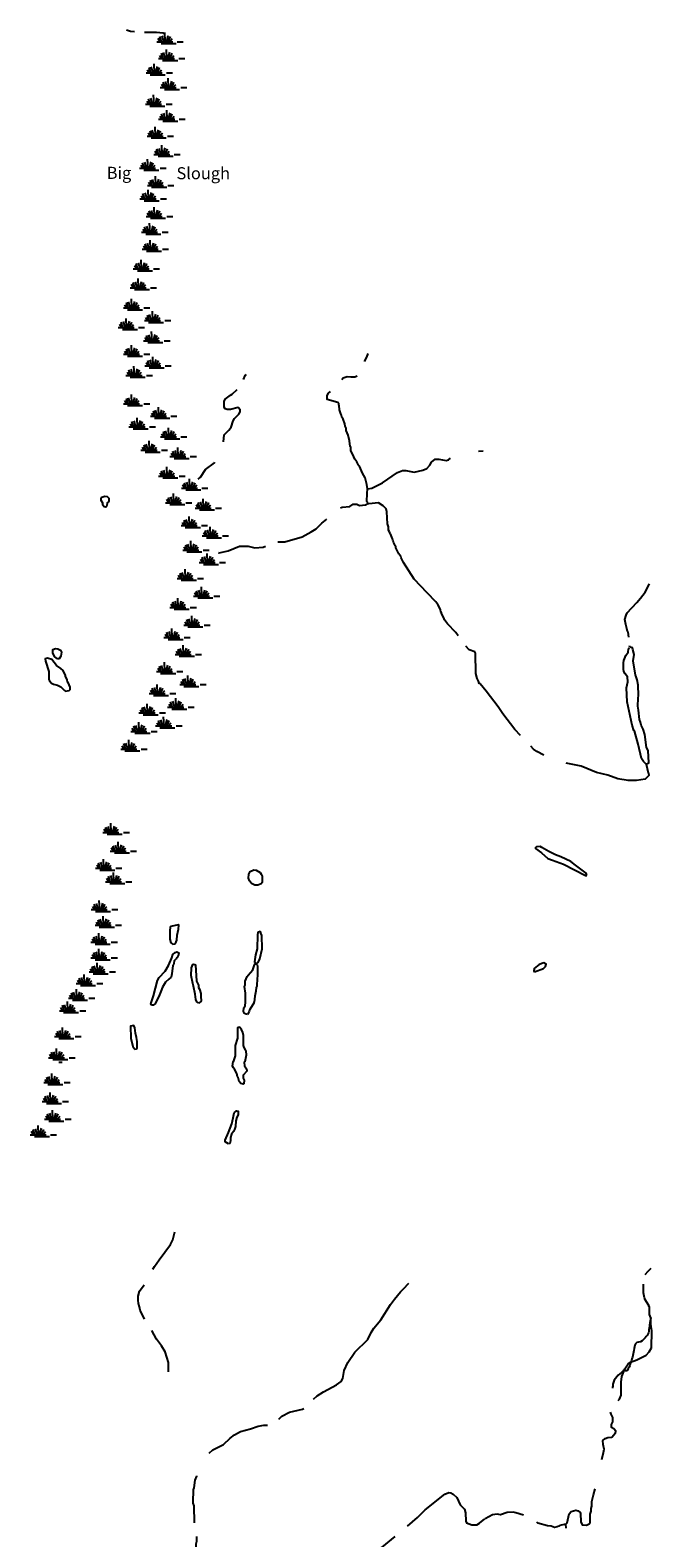
# Model space of a CAD drawing. Extents: x 1713706 to 1904492, y 16310646 to 16437505.
# Drawn here: x 1750630 to 1776471, y 16374384 to 16436988 of the extents above; entities that cross this region are included whole.
import ezdxf

# ---------------------------------------------------------------- set-up
doc = ezdxf.new("R2010")
doc.units = 0
doc.header["$MEASUREMENT"] = 0
for name, color, linetype in [('L3', 7, 'CONTINUOUS'), ('L4', 7, 'CONTINUOUS'), ('L5', 7, 'CONTINUOUS')]:
    doc.layers.add(name, color=color, linetype=linetype)
doc.styles.add('STYLE-FONT023', font='font023.shx')

# ---------------------------------------------------------------- blocks, each defined once
blk = doc.blocks.new('SWAMP')
at = {"layer": 'L5', "color": 7, "linetype": 'CONTINUOUS'}
for p, q in [((-358, -75), (-433, 58)), ((-292, -67), (-367, 150)), ((-200, -67), (-275, 175)), ((-142, -67), (-158, 308)), ((-83, -67), (-17, 192)), ((-17, -83), (75, 150)), ((50, -67), (150, 58)), ((-492, -75), (175, -75)), ((-317, -150), (308, -150)), ((358, -75), (608, -75))]:
    blk.add_line(p, q, dxfattribs=at)
blk = doc.blocks.new('SWAMP_1')
at = {"layer": 'L5', "color": 7, "linetype": 'CONTINUOUS'}
for p, q in [((-358, -75), (-433, 58)), ((-292, -67), (-367, 150)), ((-200, -67), (-275, 175)), ((-142, -67), (-158, 308)), ((-83, -67), (-17, 192)), ((-17, -83), (75, 150)), ((50, -67), (150, 58)), ((-492, -75), (175, -75)), ((-317, -150), (308, -150)), ((358, -75), (608, -75))]:
    blk.add_line(p, q, dxfattribs=at)
blk = doc.blocks.new('SWAMP_2')
at = {"layer": 'L5', "color": 7, "linetype": 'CONTINUOUS'}
for p, q in [((-358, -75), (-433, 58)), ((-292, -67), (-367, 150)), ((-200, -67), (-275, 175)), ((-142, -67), (-158, 308)), ((-83, -67), (-17, 192)), ((-17, -83), (75, 150)), ((50, -67), (150, 58)), ((-492, -75), (175, -75)), ((-317, -150), (308, -150)), ((358, -75), (608, -75))]:
    blk.add_line(p, q, dxfattribs=at)
blk = doc.blocks.new('SWAMP_3')
at = {"layer": 'L5', "color": 7, "linetype": 'CONTINUOUS'}
for p, q in [((-358, -75), (-433, 58)), ((-292, -67), (-367, 150)), ((-200, -67), (-275, 175)), ((-142, -67), (-158, 308)), ((-83, -67), (-17, 192)), ((-17, -83), (75, 150)), ((50, -67), (150, 58)), ((-492, -75), (175, -75)), ((-317, -150), (308, -150)), ((358, -75), (608, -75))]:
    blk.add_line(p, q, dxfattribs=at)

msp = doc.modelspace()

# ---------------------------------------------------------------- linework, layer by layer
at = {"layer": 'L3', "color": 140, "linetype": 'CONTINUOUS'}
for p, q in [((1769271, 16419505), (1769463, 16419521)), ((1775554, 16411363), (1775546, 16411430)), ((1751963, 16394121), (1751830, 16394121))]:
    msp.add_line(p, q, dxfattribs=at)
at = {"layer": 'L3', "color": 140, "linetype": 'CONTINUOUS', "flags": 128}
for points in [[(1754963, 16436913), (1754797, 16436930), (1754630, 16436988)], [(1756188, 16436847), (1756155, 16436863), (1755880, 16436888), (1755388, 16436888)], [(1764521, 16423230), (1764630, 16423413), (1764680, 16423563)], [(1759496, 16422488), (1759571, 16422646), (1759621, 16422696)], [(1763580, 16422480), (1763638, 16422546), (1763805, 16422605), (1763955, 16422596), (1764130, 16422588), (1764221, 16422638)], [(1758671, 16419896), (1758696, 16420180), (1758888, 16420380), (1758988, 16420505), (1759071, 16420763), (1759130, 16420863), (1759305, 16421046), (1759363, 16421138), (1759363, 16421221), (1759280, 16421313), (1758963, 16421238), (1758821, 16421238), (1758738, 16421271), (1758696, 16421330), (1758688, 16421563), (1758738, 16421663), (1758963, 16421838), (1759030, 16421871), (1759238, 16422063)], [(1764655, 16417938), (1764630, 16418121), (1764555, 16418396), (1764438, 16418596), (1764321, 16418888), (1764271, 16418921), (1764205, 16419063), (1764121, 16419171), (1764038, 16419371), (1763963, 16419521), (1763963, 16419655), (1763930, 16419696), (1763905, 16419930), (1763846, 16420171), (1763771, 16420363), (1763763, 16420463), (1763730, 16420538), (1763713, 16420638), (1763638, 16420838), (1763588, 16420921), (1763571, 16420996), (1763538, 16421055), (1763488, 16421221), (1763480, 16421405), (1763455, 16421421), (1763455, 16421471), (1763413, 16421530), (1762980, 16421655), (1762971, 16421813), (1763030, 16421913), (1763113, 16421988)], [(1757613, 16418346), (1757713, 16418430), (1757913, 16418746), (1758288, 16419021), (1758305, 16419055)], [(1764655, 16417938), (1764830, 16417971), (1765271, 16418188), (1765905, 16418621), (1766105, 16418705), (1766246, 16418705), (1766596, 16418638), (1766955, 16418713), (1767121, 16418788), (1767238, 16418921), (1767305, 16419046), (1767471, 16419171), (1767613, 16419171), (1767921, 16419113), (1768013, 16419146), (1768105, 16419213)], [(1753705, 16417188), (1753655, 16417263), (1753647, 16417346), (1753580, 16417463), (1753580, 16417538), (1753613, 16417596), (1753730, 16417638), (1753830, 16417621), (1753905, 16417555), (1753905, 16417413), (1753838, 16417355), (1753830, 16417313), (1753805, 16417213), (1753780, 16417180), (1753705, 16417188)], [(1764663, 16417338), (1764646, 16417388), (1764621, 16417413), (1764638, 16417755), (1764655, 16417938)], [(1763530, 16417155), (1763605, 16417180), (1763921, 16417205), (1764055, 16417305), (1764205, 16417305), (1764313, 16417246), (1764563, 16417280), (1764663, 16417338)], [(1768421, 16411838), (1768330, 16411980), (1767980, 16412338), (1767855, 16412505), (1767830, 16412588), (1767721, 16412771), (1767721, 16412805), (1767696, 16412821), (1767680, 16412930), (1767571, 16413138), (1767496, 16413246), (1767138, 16413621), (1766596, 16414196), (1766146, 16414880), (1766055, 16415071), (1766038, 16415130), (1765955, 16415246), (1765830, 16415496), (1765830, 16415538), (1765780, 16415613), (1765780, 16415646), (1765738, 16415721), (1765713, 16415780), (1765705, 16415813), (1765688, 16415863), (1765605, 16416071), (1765596, 16416088), (1765563, 16416155), (1765530, 16416230), (1765521, 16416363), (1765488, 16416488), (1765455, 16416988), (1765421, 16417105), (1765305, 16417238), (1765105, 16417355), (1764713, 16417321), (1764663, 16417338)], [(1760921, 16415746), (1761221, 16415746), (1761930, 16415946), (1762305, 16416155), (1762513, 16416288), (1762755, 16416513), (1762963, 16416680)], [(1758463, 16415305), (1758480, 16415280), (1758855, 16415371), (1759338, 16415555), (1759688, 16415555), (1759971, 16415496), (1760313, 16415521), (1760413, 16415563)], [(1775513, 16411780), (1775488, 16411988), (1775454, 16412021), (1775429, 16412138), (1775388, 16412305), (1775354, 16412521), (1775396, 16412696), (1775446, 16412788), (1775846, 16413221), (1776004, 16413396), (1776188, 16413646), (1776379, 16413996)], [(1751763, 16410888), (1751663, 16410971), (1751572, 16411121), (1751580, 16411271), (1751688, 16411313), (1751788, 16411305), (1751897, 16411246), (1751930, 16411163), (1751913, 16410988), (1751838, 16410888), (1751763, 16410888)], [(1769330, 16409855), (1769296, 16409863), (1769271, 16409955), (1769205, 16410071), (1769155, 16410280), (1769146, 16411121), (1769113, 16411180), (1768880, 16411263), (1768738, 16411405)], [(1776229, 16406505), (1776121, 16406621), (1776046, 16406746), (1775904, 16407338), (1775754, 16407888), (1775721, 16407905), (1775646, 16408130), (1775446, 16409096), (1775413, 16409680), (1775471, 16409930), (1775454, 16410130), (1775363, 16410255), (1775304, 16410355), (1775288, 16410455), (1775288, 16410721), (1775304, 16410813), (1775388, 16411021), (1775479, 16411155), (1775504, 16411305), (1775538, 16411355)], [(1775888, 16408921), (1775904, 16409255), (1775921, 16409363), (1775904, 16409796), (1775854, 16410005), (1775804, 16410180), (1775788, 16410205), (1775688, 16410805), (1775729, 16411063), (1775679, 16411271), (1775663, 16411346), (1775563, 16411363)], [(1752105, 16409538), (1752247, 16409571), (1752288, 16409613), (1752288, 16409713), (1752205, 16409896), (1752180, 16409921), (1752172, 16410021), (1752097, 16410155), (1752097, 16410196), (1751997, 16410396), (1751905, 16410480), (1751730, 16410613), (1751530, 16410855), (1751347, 16410913), (1751255, 16410880), (1751272, 16410780), (1751413, 16410355), (1751413, 16410030), (1751438, 16409963), (1751522, 16409871), (1751597, 16409830), (1751772, 16409788), (1751905, 16409721), (1752063, 16409563), (1752105, 16409538)], [(1771013, 16407696), (1770771, 16407946), (1770271, 16408605), (1770079, 16408896), (1769588, 16409538), (1769338, 16409846)], [(1776229, 16406505), (1776338, 16406571), (1776313, 16407080), (1776254, 16407205), (1776179, 16407738), (1776113, 16407963), (1776021, 16408130), (1775996, 16408255), (1775954, 16408363), (1775913, 16408755), (1775888, 16408921)], [(1771979, 16406888), (1771688, 16407038), (1771554, 16407138), (1771438, 16407263)], [(1776229, 16406505), (1776321, 16406146), (1776329, 16406130), (1776338, 16406038), (1776196, 16405888), (1775838, 16405838), (1775488, 16405830), (1775054, 16405905), (1774646, 16406055), (1774163, 16406163), (1773529, 16406421), (1772904, 16406555)], [(1773763, 16401880), (1773746, 16401988), (1773296, 16402321), (1773096, 16402463), (1772688, 16402663), (1772471, 16402738), (1772188, 16402888), (1771904, 16403055), (1771829, 16403088), (1771679, 16403071), (1771629, 16403046), (1771629, 16403005), (1771888, 16402830), (1772146, 16402588), (1772338, 16402521), (1772796, 16402363), (1773713, 16401888), (1773763, 16401880)], [(1759963, 16401480), (1759830, 16401555), (1759746, 16401663), (1759705, 16401771), (1759713, 16401938), (1759780, 16402055), (1759921, 16402121), (1760021, 16402105), (1760188, 16402005), (1760230, 16401938), (1760271, 16401863), (1760271, 16401596), (1760230, 16401546), (1760088, 16401488), (1759963, 16401480)], [(1756563, 16399030), (1756638, 16399046), (1756705, 16399138), (1756730, 16399205), (1756738, 16399413), (1756763, 16399530), (1756797, 16399655), (1756805, 16399830), (1756780, 16399838), (1756480, 16399771), (1756455, 16399730), (1756430, 16399596), (1756438, 16399246), (1756480, 16399096), (1756563, 16399030)], [(1760021, 16398213), (1760105, 16398271), (1760171, 16398430), (1760280, 16398838), (1760263, 16399396), (1760221, 16399496), (1760221, 16399530), (1760196, 16399555), (1760096, 16399521), (1760080, 16399421), (1760063, 16398846), (1759996, 16398588), (1759955, 16398296), (1759996, 16398230), (1760021, 16398213)], [(1755680, 16396496), (1755647, 16396555), (1755755, 16396888), (1755922, 16397530), (1755997, 16397655), (1756238, 16397913), (1756388, 16398155), (1756513, 16398471), (1756563, 16398613), (1756663, 16398696), (1756730, 16398713), (1756813, 16398680), (1756797, 16398596), (1756738, 16398488), (1756730, 16398480), (1756697, 16398421), (1756622, 16398346), (1756597, 16398230), (1756588, 16398171), (1756563, 16398155), (1756522, 16397805), (1756488, 16397671), (1756397, 16397580), (1756255, 16397455), (1756130, 16397255), (1756063, 16397063), (1756038, 16396996), (1756005, 16396930), (1755830, 16396555), (1755747, 16396505), (1755680, 16396496)], [(1757647, 16396580), (1757555, 16396638), (1757513, 16396738), (1757488, 16396955), (1757422, 16397296), (1757388, 16397405), (1757330, 16397730), (1757338, 16398055), (1757388, 16398188), (1757405, 16398205), (1757472, 16398196), (1757497, 16398171), (1757547, 16397496), (1757622, 16397330), (1757622, 16397238), (1757663, 16397163), (1757730, 16396980), (1757730, 16396880), (1757738, 16396671), (1757647, 16396580)], [(1759663, 16396113), (1759605, 16396130), (1759538, 16396163), (1759505, 16396246), (1759513, 16396388), (1759563, 16396480), (1759588, 16396621), (1759588, 16396996), (1759546, 16397271), (1759571, 16397338), (1759571, 16397496), (1759655, 16397696), (1759688, 16397746), (1759880, 16397971), (1759938, 16398138), (1759971, 16398205), (1760021, 16398213)], [(1760021, 16398213), (1760063, 16398180), (1760080, 16398121), (1760080, 16397705), (1760063, 16397621), (1760046, 16397288), (1760030, 16397230), (1760013, 16397088), (1759971, 16396880), (1759938, 16396630)], [(1771596, 16397888), (1771971, 16398021), (1772054, 16398113), (1772071, 16398205), (1771979, 16398255), (1771788, 16398188), (1771579, 16398021), (1771579, 16397988), (1771563, 16397955), (1771563, 16397930), (1771596, 16397888)], [(1759938, 16396630), (1759921, 16396630), (1759921, 16396588), (1759780, 16396355), (1759771, 16396321), (1759746, 16396305), (1759738, 16396246), (1759663, 16396113)], [(1754988, 16394671), (1755047, 16394688), (1755080, 16394730), (1755080, 16394988), (1755055, 16395155), (1755005, 16395346), (1754988, 16395563), (1754947, 16395655), (1754797, 16395630), (1754813, 16395130), (1754905, 16394788), (1754988, 16394671)], [(1759471, 16395371), (1759421, 16395488), (1759338, 16395588), (1759246, 16395555), (1759246, 16395130), (1759155, 16394821), (1759155, 16394396), (1759063, 16394155)], [(1759563, 16394163), (1759621, 16394438), (1759613, 16394588), (1759588, 16394646), (1759530, 16394738), (1759505, 16394821), (1759496, 16395238), (1759471, 16395371)], [(1759513, 16393238), (1759480, 16393221), (1759388, 16393255), (1759321, 16393338), (1759271, 16393505), (1759246, 16393521), (1759221, 16393671), (1759130, 16393838), (1759080, 16393896), (1759038, 16393971), (1759063, 16394163)], [(1759563, 16394171), (1759530, 16394121), (1759546, 16393980), (1759621, 16393863), (1759621, 16393830), (1759638, 16393813), (1759638, 16393755), (1759488, 16393596), (1759488, 16393471), (1759521, 16393388), (1759513, 16393238)], [(1758872, 16390746), (1758730, 16390830), (1758738, 16390896), (1758872, 16391221), (1759013, 16391571), (1759063, 16391830), (1759105, 16392038), (1759213, 16392113), (1759280, 16392096), (1759280, 16391955), (1759221, 16391855), (1759180, 16391705), (1759163, 16391463), (1759121, 16391338), (1759088, 16391263), (1758996, 16391146), (1758963, 16391005), (1758955, 16390863), (1758930, 16390763), (1758872, 16390746)], [(1755730, 16385546), (1755797, 16385655), (1755997, 16385921), (1756463, 16386563), (1756555, 16386763), (1756647, 16387088)], [(1776188, 16385321), (1776313, 16385463), (1776446, 16385580)], [(1762405, 16380146), (1762555, 16380279), (1762830, 16380446), (1763363, 16380738), (1763555, 16380871), (1763621, 16381004), (1763688, 16381329), (1763838, 16381663), (1764121, 16382096), (1764663, 16382613), (1764805, 16382904), (1764921, 16383096), (1765205, 16383438), (1765613, 16384071), (1765771, 16384288), (1766021, 16384596), (1766155, 16384721), (1766363, 16384955)], [(1776421, 16383521), (1776371, 16383654), (1776371, 16383971), (1776346, 16383988), (1776338, 16384038), (1776179, 16384288), (1776179, 16384321), (1776171, 16384346), (1776129, 16384563), (1776129, 16384880), (1776121, 16384921)], [(1755388, 16383463), (1755372, 16383505), (1755297, 16383630), (1755197, 16383838), (1755172, 16383980), (1755130, 16384113), (1755122, 16384246), (1755122, 16384413), (1755172, 16384621), (1755363, 16384888)], [(1775071, 16380088), (1775121, 16380138), (1775196, 16380304), (1775188, 16380846), (1775229, 16381088), (1775271, 16381221), (1775346, 16381396), (1775479, 16381604), (1775579, 16381679), (1775846, 16381779), (1776129, 16381913), (1776229, 16381971), (1776363, 16382104), (1776454, 16382279), (1776471, 16382980), (1776429, 16383263), (1776421, 16383521)], [(1756388, 16381279), (1756380, 16381671), (1756247, 16382113), (1756097, 16382363), (1755888, 16382638), (1755688, 16382996)], [(1760967, 16379317), (1761088, 16379438), (1761405, 16379596), (1761946, 16379721), (1762005, 16379754)], [(1774388, 16377638), (1774463, 16377921), (1774488, 16378063), (1774446, 16378254), (1774438, 16378429), (1774529, 16378513), (1774638, 16378546), (1774813, 16378571), (1774963, 16378738), (1774979, 16378813), (1774896, 16378904), (1774788, 16378971), (1774796, 16379096), (1774846, 16379204), (1774846, 16379379), (1774779, 16379513), (1774746, 16379596)], [(1758072, 16377904), (1758222, 16378038), (1758663, 16378254), (1758938, 16378521), (1759121, 16378663), (1759371, 16378796), (1759796, 16378904), (1760113, 16379021), (1760346, 16379063), (1760501, 16379069)], [(1757455, 16375004), (1757447, 16375713), (1757413, 16375829), (1757422, 16376421), (1757447, 16376463), (1757488, 16376779), (1757555, 16376946), (1757563, 16376954)], [(1766321, 16374871), (1766730, 16375229), (1767046, 16375546), (1767863, 16376196), (1768030, 16376263), (1768113, 16376254), (1768213, 16376196), (1768363, 16376054), (1768430, 16375913), (1768505, 16375754), (1768680, 16375571), (1768721, 16375421), (1768738, 16375079), (1768771, 16375013), (1768988, 16374921), (1769196, 16374929), (1769313, 16374996), (1769530, 16375171)], [(1772896, 16374954), (1772946, 16375013), (1773038, 16375379), (1773121, 16375471), (1773304, 16375538), (1773404, 16375504), (1773488, 16375438), (1773504, 16375396), (1773521, 16375046), (1773579, 16374929), (1773754, 16374913), (1773871, 16374971), (1773913, 16375021), (1773904, 16375371), (1773946, 16375488), (1773946, 16375604), (1773971, 16375704), (1773979, 16375896), (1774038, 16376171), (1774121, 16376421)], [(1771129, 16375321), (1770813, 16375429), (1770704, 16375446), (1770454, 16375438), (1770179, 16375338), (1770038, 16375363), (1769854, 16375346), (1769546, 16375179)], [(1772896, 16374954), (1772696, 16374913), (1772646, 16374896), (1772604, 16374863), (1772529, 16374838), (1772429, 16374813), (1772279, 16374863), (1772129, 16374879), (1771738, 16374996), (1771688, 16375029)], [(1772904, 16374779), (1772896, 16374954)], [(1757547, 16371696), (1757547, 16371829), (1757488, 16371913), (1757397, 16372013), (1757388, 16372054), (1757388, 16372313), (1757288, 16372613), (1757338, 16372738), (1757413, 16372813), (1757572, 16372904), (1757622, 16372979), (1757638, 16373204), (1757722, 16373371), (1757730, 16373538), (1757705, 16373613), (1757588, 16373763), (1757530, 16373904), (1757530, 16374129), (1757555, 16374246), (1757555, 16374446)], [(1764038, 16372279), (1764105, 16372296), (1764288, 16372421), (1764421, 16372629), (1764488, 16372779), (1764521, 16373054), (1764555, 16373379), (1764663, 16373554), (1764821, 16373704), (1765255, 16373996), (1765805, 16374438)]]:
    msp.add_lwpolyline(points, dxfattribs=at)
at = {"layer": 'L3', "color": 140, "linetype": 'CONTINUOUS'}
msp.add_open_spline([(1776421, 16383521), (1776393, 16383330), (1776365, 16383138), (1776338, 16382946), (1776315, 16382791), (1776175, 16382675), (1776063, 16382563), (1775993, 16382493), (1775837, 16382536), (1775796, 16382446), (1775716, 16382270), (1775720, 16382071), (1775663, 16381888), (1775605, 16381703), (1775555, 16381518), (1775454, 16381346), (1775423, 16381293), (1775325, 16381352), (1775279, 16381313), (1775101, 16381162), (1774887, 16380998), (1774854, 16380771), (1774846, 16380713), (1774838, 16380654), (1774829, 16380596)], degree=3, knots=[0, 0, 0, 0, 0.16405, 0.16405, 0.16405, 0.297257, 0.297257, 0.297257, 0.379441, 0.379441, 0.379441, 0.541524, 0.541524, 0.541524, 0.705386, 0.705386, 0.705386, 0.755687, 0.755687, 0.755687, 0.950087, 0.950087, 0.950087, 1, 1, 1, 1], dxfattribs=at)

# ---------------------------------------------------------------- block references
at = {"layer": 'L5', "color": 7, "linetype": 'CONTINUOUS', "xscale": 1.000000000097578, "yscale": 1.000000000097578, "zscale": 1.000000000097578, "rotation": 0.0008004141529982364}
for name, p in [('SWAMP', (1756388, 16436580)), ('SWAMP', (1756455, 16435880)), ('SWAMP_1', (1755938, 16435288)), ('SWAMP', (1756530, 16434680)), ('SWAMP_1', (1755922, 16433988)), ('SWAMP', (1756463, 16433363)), ('SWAMP_1', (1755980, 16432663)), ('SWAMP', (1756263, 16431905)), ('SWAMP', (1755672, 16431330)), ('SWAMP', (1755997, 16430613)), ('SWAMP', (1755688, 16430055)), ('SWAMP_2', (1755947, 16429330)), ('SWAMP_1', (1755755, 16428672)), ('SWAMP_1', (1755780, 16427963)), ('SWAMP_2', (1755405, 16427147)), ('SWAMP_2', (1755280, 16426363)), ('SWAMP_2', (1754997, 16425530)), ('SWAMP_1', (1754780, 16424713)), ('SWAMP_2', (1755872, 16425005)), ('SWAMP_1', (1755838, 16424163)), ('SWAMP_2', (1754997, 16423605)), ('SWAMP_3', (1755888, 16423121)), ('SWAMP_2', (1755105, 16422730)), ('SWAMP_2', (1754997, 16421546)), ('SWAMP_2', (1756122, 16421030)), ('SWAMP_1', (1755230, 16420588)), ('SWAMP_3', (1756538, 16420171)), ('SWAMP_2', (1755730, 16419621)), ('SWAMP_2', (1756930, 16419355)), ('SWAMP_3', (1756463, 16418546)), ('SWAMP_2', (1757413, 16418046)), ('SWAMP_1', (1756747, 16417438)), ('SWAMP_2', (1757980, 16417221)), ('SWAMP_1', (1757397, 16416488)), ('SWAMP_1', (1758272, 16416063)), ('SWAMP_3', (1757463, 16415471)), ('SWAMP_2', (1758147, 16414955)), ('SWAMP_1', (1757230, 16414296)), ('SWAMP_1', (1757913, 16413563)), ('SWAMP_2', (1756930, 16413096)), ('SWAMP_1', (1757505, 16412363)), ('SWAMP_1', (1756680, 16411838)), ('SWAMP_1', (1757147, 16411138)), ('SWAMP_2', (1756372, 16410430)), ('SWAMP_1', (1757338, 16409888)), ('SWAMP_1', (1756072, 16409513)), ('SWAMP_1', (1755647, 16408713)), ('SWAMP_3', (1756838, 16408946)), ('SWAMP_2', (1755305, 16407946)), ('SWAMP_3', (1756338, 16408171)), ('SWAMP_1', (1754888, 16407213)), ('SWAMP_1', (1754147, 16403746)), ('SWAMP_2', (1754447, 16402971)), ('SWAMP_1', (1753838, 16402263)), ('SWAMP_2', (1754255, 16401705)), ('SWAMP_3', (1753663, 16400546)), ('SWAMP_1', (1753822, 16399896)), ('SWAMP_1', (1753647, 16399188)), ('SWAMP_1', (1753647, 16398538)), ('SWAMP_2', (1753572, 16397955)), ('SWAMP_3', (1753038, 16397471)), ('SWAMP_1', (1752713, 16396863)), ('SWAMP_3', (1752338, 16396346)), ('SWAMP_2', (1752138, 16395271)), ('SWAMP_3', (1751888, 16394396)), ('SWAMP_1', (1751688, 16393363)), ('SWAMP_2', (1751622, 16392571)), ('SWAMP_1', (1751722, 16391838)), ('SWAMP_2', (1751122, 16391196))]:
    msp.add_blockref(name, p, dxfattribs=at)

# ---------------------------------------------------------------- texts
at = {"layer": 'L4', "color": 140, "linetype": 'CONTINUOUS', "style": 'STYLE-FONT023'}
for s, p in [('Big', (1753813, 16430813)), ('Slough', (1756713, 16430797))]:
    msp.add_text(s, height=500, rotation=359.99999, dxfattribs=at).set_placement(p)

doc.saveas('drawing.dxf')
